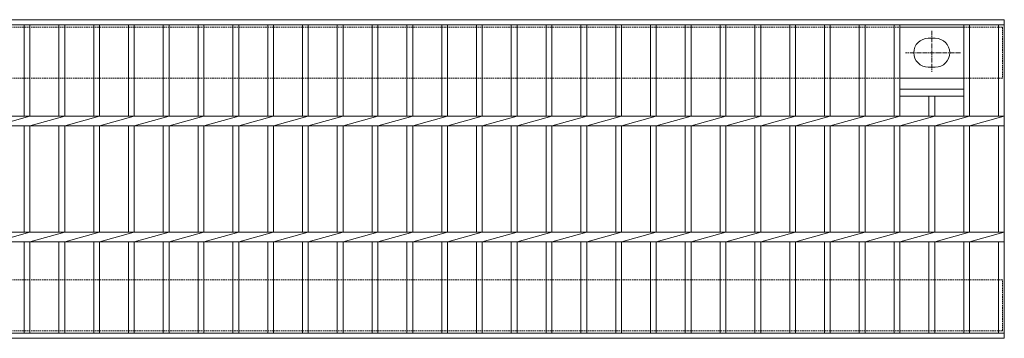
# Model space of a CAD drawing. Units: millimetres. Extents: x -2755 to 2282, y -296 to 1530.
# Drawn here: x -1748 to -899, y 1247 to 1522 of the extents above; entities that cross this region are included whole.
import ezdxf

# ---------------------------------------------------------------- set-up
doc = ezdxf.new("R2010")
doc.units = ezdxf.units.MM
doc.header["$LTSCALE"] = 0.2
doc.linetypes.add('CENTER2', pattern=[28.575, 19.05, -3.175, 3.175, -3.175])
doc.linetypes.add('HIDDEN', pattern=[9.525, 6.35, -3.175])
doc.layers.add('(KE)補強材', color=30, linetype='Continuous', lineweight=13)

msp = doc.modelspace()

# ---------------------------------------------------------------- linework, layer by layer
at = {"layer": '(KE)補強材'}
for p, q in [((-1894.3, 1522.293), (-899.3, 1522.293)), ((-899.3, 1522.293), (-899.3, 1247.293)), ((-1894.3, 1517.793), (-899.3, 1517.793)), ((-1744.3, 1517.793), (-1744.3, 1439.032)), ((-1739.299, 1517.793), (-1739.299, 1439.032)), ((-1714.299, 1517.793), (-1714.299, 1439.032)), ((-1709.3, 1517.793), (-1709.3, 1439.032)), ((-1684.299, 1517.793), (-1684.299, 1439.032)), ((-1679.3, 1517.793), (-1679.3, 1439.032)), ((-1654.3, 1517.793), (-1654.3, 1439.032)), ((-1649.3, 1517.793), (-1649.3, 1439.032)), ((-1624.3, 1517.793), (-1624.3, 1439.032)), ((-1619.3, 1517.793), (-1619.3, 1439.032)), ((-1594.3, 1517.793), (-1594.3, 1439.032)), ((-1589.3, 1517.793), (-1589.3, 1439.032)), ((-1564.3, 1517.793), (-1564.3, 1439.032)), ((-1559.3, 1517.793), (-1559.3, 1439.032)), ((-1534.3, 1517.793), (-1534.3, 1439.032)), ((-1529.3, 1517.793), (-1529.3, 1439.032)), ((-1504.3, 1517.793), (-1504.3, 1439.032)), ((-1499.3, 1517.793), (-1499.3, 1439.032)), ((-1474.299, 1517.793), (-1474.299, 1439.032)), ((-1469.3, 1517.793), (-1469.3, 1439.032)), ((-1444.299, 1517.793), (-1444.299, 1439.032)), ((-1439.3, 1517.793), (-1439.3, 1439.032)), ((-1414.3, 1517.793), (-1414.3, 1439.032)), ((-1409.3, 1517.793), (-1409.3, 1439.032)), ((-1384.3, 1517.793), (-1384.3, 1439.032)), ((-1379.3, 1517.793), (-1379.3, 1439.032)), ((-1354.299, 1517.793), (-1354.299, 1439.032)), ((-1349.3, 1517.793), (-1349.3, 1439.032)), ((-1324.3, 1517.793), (-1324.3, 1439.032)), ((-1319.3, 1517.793), (-1319.3, 1439.032)), ((-1294.3, 1517.793), (-1294.3, 1439.032)), ((-1289.3, 1517.793), (-1289.3, 1439.032)), ((-1264.299, 1517.793), (-1264.299, 1439.032)), ((-1259.3, 1517.793), (-1259.3, 1439.032)), ((-1234.299, 1517.793), (-1234.299, 1439.032)), ((-1229.3, 1517.793), (-1229.3, 1439.032)), ((-1204.299, 1517.793), (-1204.299, 1439.032)), ((-1199.3, 1517.793), (-1199.3, 1439.032)), ((-1174.3, 1517.793), (-1174.3, 1439.032)), ((-1169.3, 1517.793), (-1169.3, 1439.032)), ((-1144.299, 1517.793), (-1144.299, 1439.032)), ((-1139.3, 1517.793), (-1139.3, 1439.032)), ((-1114.299, 1517.793), (-1114.299, 1439.032)), ((-1109.299, 1517.793), (-1109.299, 1439.032)), ((-1084.3, 1517.793), (-1084.3, 1439.032)), ((-1079.3, 1517.793), (-1079.3, 1439.032)), ((-1054.3, 1517.793), (-1054.3, 1439.032)), ((-1049.3, 1517.793), (-1049.3, 1439.032)), ((-1024.299, 1517.793), (-1024.299, 1439.032)), ((-1019.3, 1517.793), (-1019.3, 1439.032)), ((-994.299, 1517.793), (-994.299, 1439.032)), ((-989.299, 1517.793), (-989.299, 1439.032)), ((-989.299, 1515.793), (-934.299, 1515.793)), ((-934.3, 1517.793), (-934.3, 1439.032)), ((-929.3, 1517.793), (-929.3, 1439.032)), ((-904.299, 1517.793), (-904.299, 1439.032)), ((-958.799, 1506.293), (-964.8, 1506.293)), ((-958.799, 1481.292), (-964.8, 1481.292)), ((-989.299, 1471.793), (-934.299, 1471.793)), ((-934.3, 1462.293), (-989.299, 1462.293)), ((-934.3, 1456.293), (-989.299, 1456.293)), ((-964.3, 1456.293), (-964.3, 1439.032)), ((-959.3, 1456.293), (-959.3, 1439.032)), ((-1894.3, 1439.032), (-899.3, 1439.032)), ((-1739.299, 1439.032), (-1769.3, 1430.553)), ((-1709.3, 1439.032), (-1739.299, 1430.553)), ((-1679.3, 1439.032), (-1709.3, 1430.553)), ((-1649.3, 1439.032), (-1679.3, 1430.553)), ((-1619.3, 1439.032), (-1649.3, 1430.553)), ((-1589.3, 1439.032), (-1619.3, 1430.553)), ((-1559.3, 1439.032), (-1589.3, 1430.553)), ((-1529.3, 1439.032), (-1559.3, 1430.553)), ((-1499.3, 1439.032), (-1529.3, 1430.553)), ((-1469.3, 1439.032), (-1499.3, 1430.553)), ((-1439.3, 1439.032), (-1469.3, 1430.553)), ((-1409.299, 1439.032), (-1439.3, 1430.553)), ((-1379.3, 1439.032), (-1409.3, 1430.553)), ((-1349.3, 1439.032), (-1379.3, 1430.553)), ((-1319.3, 1439.032), (-1349.3, 1430.553)), ((-1289.3, 1439.032), (-1319.3, 1430.553)), ((-1259.3, 1439.032), (-1289.3, 1430.553)), ((-1229.3, 1439.032), (-1259.3, 1430.553)), ((-1199.299, 1439.032), (-1229.3, 1430.553)), ((-1169.299, 1439.032), (-1199.3, 1430.553)), ((-1139.3, 1439.032), (-1169.3, 1430.553)), ((-1109.299, 1439.032), (-1139.3, 1430.553)), ((-1079.299, 1439.032), (-1109.299, 1430.553)), ((-1049.3, 1439.032), (-1079.3, 1430.553)), ((-1019.3, 1439.032), (-1049.3, 1430.553)), ((-989.299, 1439.032), (-1019.3, 1430.553)), ((-959.299, 1439.032), (-989.3, 1430.553)), ((-929.299, 1439.032), (-959.299, 1430.553)), ((-899.3, 1439.032), (-929.3, 1430.553)), ((-1894.3, 1430.553), (-899.3, 1430.553)), ((-1744.3, 1430.553), (-1744.3, 1339.033)), ((-1739.299, 1430.553), (-1739.299, 1339.033)), ((-1714.299, 1430.553), (-1714.299, 1339.033)), ((-1709.3, 1430.553), (-1709.3, 1339.033)), ((-1684.299, 1430.553), (-1684.299, 1339.033)), ((-1679.3, 1430.553), (-1679.3, 1339.033)), ((-1654.3, 1430.553), (-1654.3, 1339.033)), ((-1649.3, 1430.553), (-1649.3, 1339.033)), ((-1624.3, 1430.553), (-1624.3, 1339.033)), ((-1619.3, 1430.553), (-1619.3, 1339.033)), ((-1594.3, 1430.553), (-1594.3, 1339.033)), ((-1589.3, 1430.553), (-1589.3, 1339.033)), ((-1564.3, 1430.553), (-1564.3, 1339.033)), ((-1559.3, 1430.553), (-1559.3, 1339.033)), ((-1534.3, 1430.553), (-1534.3, 1339.033)), ((-1529.3, 1430.553), (-1529.3, 1339.033)), ((-1504.3, 1430.553), (-1504.3, 1339.033)), ((-1499.3, 1430.553), (-1499.3, 1339.033)), ((-1474.299, 1430.553), (-1474.299, 1339.033)), ((-1469.3, 1430.553), (-1469.3, 1339.033)), ((-1444.299, 1430.553), (-1444.299, 1339.033)), ((-1439.3, 1430.553), (-1439.3, 1339.033)), ((-1414.3, 1430.553), (-1414.3, 1339.033)), ((-1409.3, 1430.553), (-1409.3, 1339.033)), ((-1384.3, 1430.553), (-1384.3, 1339.033)), ((-1379.3, 1430.553), (-1379.3, 1339.033)), ((-1354.299, 1430.553), (-1354.299, 1339.033)), ((-1349.3, 1430.553), (-1349.3, 1339.033)), ((-1324.3, 1430.553), (-1324.3, 1339.033)), ((-1319.3, 1430.553), (-1319.3, 1339.033)), ((-1294.3, 1430.553), (-1294.3, 1339.033)), ((-1289.3, 1430.553), (-1289.3, 1339.033)), ((-1264.299, 1430.553), (-1264.299, 1339.033)), ((-1259.3, 1430.553), (-1259.3, 1339.033)), ((-1234.299, 1430.553), (-1234.299, 1339.033)), ((-1229.3, 1430.553), (-1229.3, 1339.033)), ((-1204.299, 1430.553), (-1204.299, 1339.033)), ((-1199.3, 1430.553), (-1199.3, 1339.033)), ((-1174.3, 1430.553), (-1174.3, 1339.033)), ((-1169.3, 1430.553), (-1169.3, 1339.033)), ((-1144.299, 1430.553), (-1144.299, 1339.033)), ((-1139.3, 1430.553), (-1139.3, 1339.033)), ((-1114.299, 1430.553), (-1114.299, 1339.033)), ((-1109.299, 1430.553), (-1109.299, 1339.033)), ((-1084.3, 1430.553), (-1084.3, 1339.033)), ((-1079.3, 1430.553), (-1079.3, 1339.033)), ((-1054.3, 1430.553), (-1054.3, 1339.033)), ((-1049.3, 1430.553), (-1049.3, 1339.033)), ((-1024.299, 1430.553), (-1024.299, 1339.033)), ((-1019.3, 1430.553), (-1019.3, 1339.033)), ((-994.299, 1430.553), (-994.299, 1339.033)), ((-989.299, 1430.553), (-989.299, 1339.033)), ((-964.3, 1430.553), (-964.3, 1339.033)), ((-959.3, 1430.553), (-959.3, 1339.033)), ((-934.3, 1430.553), (-934.3, 1339.033)), ((-929.3, 1430.553), (-929.3, 1339.033)), ((-904.299, 1430.553), (-904.299, 1339.033)), ((-1894.3, 1339.033), (-899.3, 1339.033)), ((-1739.299, 1339.033), (-1769.3, 1330.552)), ((-1709.3, 1339.033), (-1739.299, 1330.552)), ((-1679.3, 1339.033), (-1709.3, 1330.552)), ((-1649.3, 1339.033), (-1679.3, 1330.552)), ((-1619.3, 1339.033), (-1649.3, 1330.552)), ((-1589.3, 1339.033), (-1619.3, 1330.552)), ((-1559.3, 1339.033), (-1589.3, 1330.552)), ((-1529.3, 1339.033), (-1559.3, 1330.552)), ((-1499.3, 1339.033), (-1529.3, 1330.552)), ((-1469.3, 1339.033), (-1499.3, 1330.552)), ((-1439.3, 1339.033), (-1469.3, 1330.552)), ((-1409.299, 1339.033), (-1439.3, 1330.552)), ((-1379.3, 1339.033), (-1409.3, 1330.552)), ((-1349.3, 1339.033), (-1379.3, 1330.552)), ((-1319.3, 1339.033), (-1349.3, 1330.552)), ((-1289.3, 1339.033), (-1319.3, 1330.552)), ((-1259.3, 1339.033), (-1289.3, 1330.552)), ((-1229.3, 1339.033), (-1259.3, 1330.552)), ((-1199.299, 1339.033), (-1229.3, 1330.552)), ((-1169.299, 1339.033), (-1199.3, 1330.552)), ((-1139.3, 1339.033), (-1169.3, 1330.552)), ((-1109.299, 1339.033), (-1139.3, 1330.552)), ((-1079.299, 1339.033), (-1109.299, 1330.552)), ((-1049.3, 1339.033), (-1079.3, 1330.552)), ((-1019.3, 1339.033), (-1049.3, 1330.552)), ((-989.299, 1339.033), (-1019.3, 1330.552)), ((-959.299, 1339.033), (-989.299, 1330.552)), ((-929.3, 1339.033), (-959.3, 1330.552)), ((-899.3, 1339.033), (-929.3, 1330.552)), ((-1894.3, 1330.552), (-899.3, 1330.552)), ((-1744.3, 1330.552), (-1744.3, 1251.793)), ((-1739.299, 1330.552), (-1739.299, 1251.793)), ((-1714.299, 1330.552), (-1714.299, 1251.793)), ((-1709.3, 1330.552), (-1709.3, 1251.793)), ((-1684.299, 1330.552), (-1684.299, 1251.793)), ((-1679.3, 1330.552), (-1679.3, 1251.793)), ((-1654.3, 1330.552), (-1654.3, 1251.793)), ((-1649.3, 1330.552), (-1649.3, 1251.793)), ((-1624.3, 1330.552), (-1624.3, 1251.793)), ((-1619.3, 1330.552), (-1619.3, 1251.793)), ((-1594.3, 1330.552), (-1594.3, 1251.793)), ((-1589.3, 1330.552), (-1589.3, 1251.793)), ((-1564.3, 1330.552), (-1564.3, 1251.793)), ((-1559.3, 1330.552), (-1559.3, 1251.793)), ((-1534.3, 1330.552), (-1534.3, 1251.793)), ((-1529.3, 1330.552), (-1529.3, 1251.793)), ((-1504.3, 1330.552), (-1504.3, 1251.793)), ((-1499.3, 1330.552), (-1499.3, 1251.793)), ((-1474.299, 1330.552), (-1474.299, 1251.793)), ((-1469.3, 1330.552), (-1469.3, 1251.793)), ((-1444.299, 1330.552), (-1444.299, 1251.793)), ((-1439.3, 1330.552), (-1439.3, 1251.793)), ((-1414.3, 1330.552), (-1414.3, 1251.793)), ((-1409.3, 1330.552), (-1409.3, 1251.793)), ((-1384.3, 1330.552), (-1384.3, 1251.793)), ((-1379.3, 1330.552), (-1379.3, 1251.793)), ((-1354.299, 1330.552), (-1354.299, 1251.793)), ((-1349.3, 1330.552), (-1349.3, 1251.793)), ((-1324.3, 1330.552), (-1324.3, 1251.793)), ((-1319.3, 1330.552), (-1319.3, 1251.793)), ((-1294.3, 1330.552), (-1294.3, 1251.793)), ((-1289.3, 1330.552), (-1289.3, 1251.793)), ((-1264.299, 1330.552), (-1264.299, 1251.793)), ((-1259.3, 1330.552), (-1259.3, 1251.793)), ((-1234.299, 1330.552), (-1234.299, 1251.793)), ((-1229.3, 1330.552), (-1229.3, 1251.793)), ((-1204.299, 1330.552), (-1204.299, 1251.793)), ((-1199.3, 1330.552), (-1199.3, 1251.793)), ((-1174.3, 1330.552), (-1174.3, 1251.793)), ((-1169.3, 1330.552), (-1169.3, 1251.793)), ((-1144.299, 1330.552), (-1144.299, 1251.793)), ((-1139.3, 1330.552), (-1139.3, 1251.793)), ((-1114.299, 1330.552), (-1114.299, 1251.793)), ((-1109.299, 1330.552), (-1109.299, 1251.793)), ((-1084.3, 1330.552), (-1084.3, 1251.793)), ((-1079.3, 1330.552), (-1079.3, 1251.793)), ((-1054.3, 1330.552), (-1054.3, 1251.793)), ((-1049.3, 1330.552), (-1049.3, 1251.793)), ((-1024.299, 1330.552), (-1024.299, 1251.793)), ((-1019.3, 1330.552), (-1019.3, 1251.793)), ((-994.299, 1330.552), (-994.299, 1251.793)), ((-989.299, 1330.552), (-989.299, 1251.793)), ((-964.3, 1330.552), (-964.3, 1251.793)), ((-959.3, 1330.552), (-959.3, 1251.793)), ((-934.3, 1330.552), (-934.3, 1251.793)), ((-929.3, 1330.552), (-929.3, 1251.793)), ((-904.299, 1330.552), (-904.299, 1251.793)), ((-899.3, 1251.793), (-1894.3, 1251.793)), ((-899.3, 1247.293), (-1894.3, 1247.293))]:
    msp.add_line(p, q, dxfattribs=at)
at = {"layer": '(KE)補強材', "linetype": 'HIDDEN'}
for p, q in [((-900.799, 1515.793), (-1892.8, 1515.793)), ((-900.799, 1515.793), (-900.799, 1471.793)), ((-900.799, 1471.793), (-1892.8, 1471.793)), ((-900.799, 1297.793), (-1892.8, 1297.793)), ((-900.799, 1253.793), (-900.799, 1297.793)), ((-900.799, 1253.793), (-1892.8, 1253.793))]:
    msp.add_line(p, q, dxfattribs=at)
at = {"layer": '(KE)補強材', "linetype": 'CENTER2'}
for p, q in [((-961.799, 1512.561), (-961.799, 1477.39)), ((-937.015, 1493.793), (-984.396, 1493.793))]:
    msp.add_line(p, q, dxfattribs=at)
at = {"layer": '(KE)補強材', "linetype": 'Continuous'}
for centre, start, end in [((-964.8, 1493.793), 90, 270), ((-958.799, 1493.793), 270, 90)]:
    msp.add_arc(centre, 12.5, start, end, dxfattribs=at)

doc.saveas('drawing.dxf')
